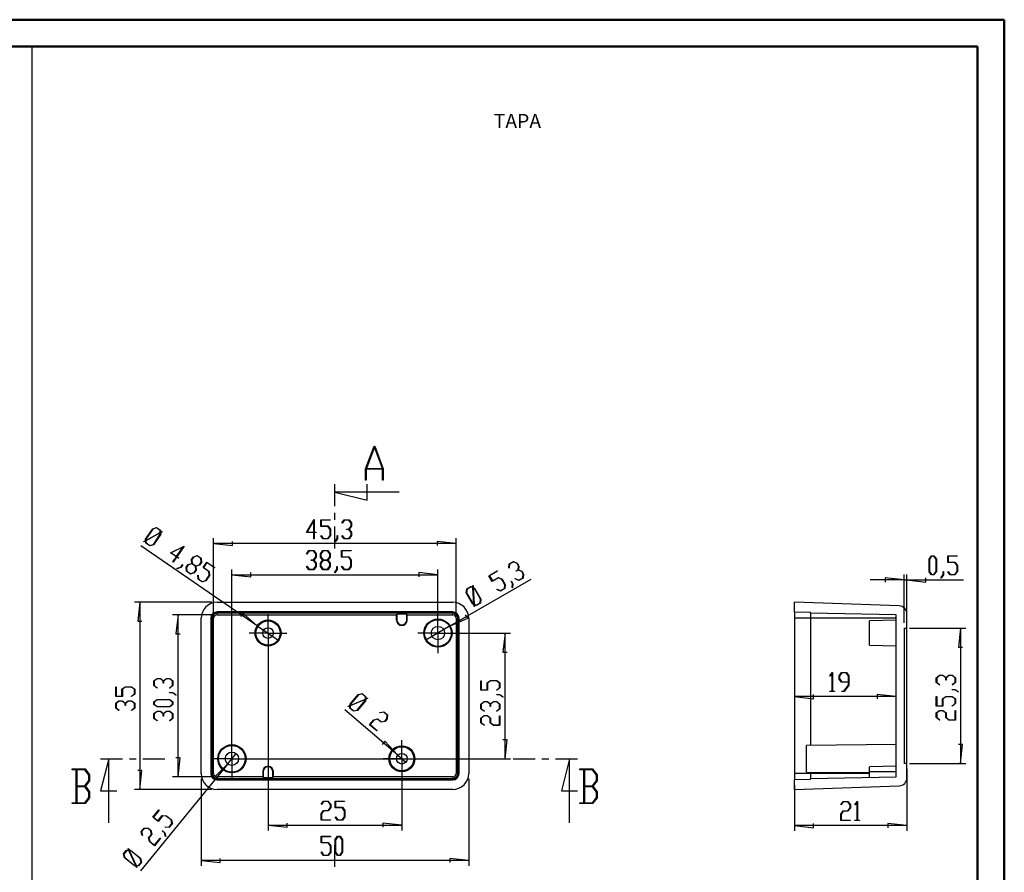
# Model space of a CAD drawing. Units: millimetres. Extents: x 0 to 841, y 0 to 594.
# Drawn here: x 473 to 841, y 275 to 594 of the extents above; entities that cross this region are included whole.
import ezdxf

# ---------------------------------------------------------------- set-up
doc = ezdxf.new("R2010")
doc.units = ezdxf.units.MM
doc.layers.add('LAYER_1', color=179, linetype='Continuous')
doc.layers.add('SLD-0', color=179, linetype='Continuous')
doc.styles.add('SLDTEXTSTYLE0', font='TXT', dxfattribs={"width": 0.75})

msp = doc.modelspace()

# ---------------------------------------------------------------- linework, layer by layer
at = {"color": 7, "linetype": 'Continuous', "lineweight": 50}
for p, q in [((0.08, 594.04), (841.14, 594.04)), ((841.14, 0.04), (841.14, 594.04)), ((25.08, 584.04), (831.14, 584.04)), ((831.14, 10.04), (831.14, 584.04))]:
    msp.add_line(p, q, dxfattribs=at)
at = {"layer": 'LAYER_1'}
for p, q in [((477.88, 10.13), (477.88, 584.31)), ((580.39, 402.25), (583.19, 407.22)), ((583.07, 406.75), (580.62, 402.4)), ((583.07, 402.4), (583.07, 406.75)), ((583.19, 407.22), (583.19, 402.4)), ((585.7, 404.58), (585.7, 407.07)), ((585.7, 407.07), (589.25, 407.07)), ((589.25, 406.91), (585.82, 406.91)), ((585.82, 406.91), (585.82, 404.73)), ((585.82, 404.73), (588.4, 404.73)), ((588.4, 404.73), (589.32, 403.52)), ((589.25, 407.07), (589.25, 406.91)), ((593.59, 405.88), (594.49, 407.07)), ((593.67, 405.77), (593.59, 405.88)), ((594.53, 406.91), (593.67, 405.77)), ((594.49, 407.07), (596.28, 407.07)), ((596.23, 406.91), (594.53, 406.91)), ((597.07, 405.79), (596.23, 406.91)), ((596.28, 407.07), (597.19, 405.85)), ((597.07, 404.69), (597.07, 405.79)), ((597.19, 405.85), (597.19, 404.63)), ((520.23, 399.79), (522.9, 403.68)), ((522.96, 403.57), (520.36, 399.77)), ((520.38, 399.3), (525.72, 402.26)), ((525.73, 402.12), (520.38, 399.16)), ((522.9, 403.68), (524.34, 404.17)), ((524.29, 404.02), (522.96, 403.57)), ((523.15, 397.86), (525.75, 401.66)), ((525.88, 401.64), (523.21, 397.74)), ((525.69, 403.05), (524.29, 404.02)), ((524.34, 404.17), (525.82, 403.16)), ((525.72, 402.26), (525.69, 403.05)), ((525.75, 401.66), (525.73, 402.12)), ((525.82, 403.16), (525.86, 402.34)), ((525.86, 402.34), (526.46, 402.67)), ((526.5, 402.55), (525.86, 402.2)), ((525.86, 402.2), (525.88, 401.64)), ((526.46, 402.67), (526.5, 402.55)), ((583.07, 402.25), (580.39, 402.25)), ((580.62, 402.4), (583.07, 402.4)), ((583.07, 399.99), (583.07, 402.25)), ((583.19, 402.4), (584, 402.4)), ((584, 402.25), (583.19, 402.25)), ((583.19, 402.25), (583.19, 399.99)), ((584, 402.4), (584, 402.25)), ((588.36, 404.58), (585.7, 404.58)), ((585.71, 401.1), (585.8, 401.21)), ((586.61, 399.92), (585.71, 401.1)), ((585.8, 401.21), (586.65, 400.07)), ((589.2, 403.46), (588.36, 404.58)), ((588.36, 400.07), (589.2, 401.19)), ((589.32, 401.13), (588.4, 399.92)), ((589.2, 401.19), (589.2, 403.46)), ((589.32, 403.52), (589.32, 401.13)), ((591.83, 400.02), (591.83, 401.16)), ((591.83, 401.16), (591.94, 401.16)), ((591.94, 401.16), (591.94, 399.97)), ((593.59, 401.1), (593.67, 401.21)), ((594.49, 399.92), (593.59, 401.1)), ((593.67, 401.21), (594.53, 400.07)), ((595.38, 403.41), (595.38, 403.57)), ((595.38, 403.57), (596.23, 403.57)), ((596.23, 403.41), (595.38, 403.41)), ((596.23, 403.57), (597.07, 404.69)), ((597.07, 402.3), (596.23, 403.41)), ((596.23, 400.07), (597.07, 401.19)), ((597.19, 401.13), (596.28, 399.92)), ((597.19, 404.63), (596.34, 403.49)), ((596.34, 403.49), (597.19, 402.35)), ((597.07, 401.19), (597.07, 402.3)), ((597.19, 402.35), (597.19, 401.13)), ((519.62, 398.88), (520.25, 399.23)), ((519.65, 398.76), (519.62, 398.88)), ((520.25, 399.09), (519.65, 398.76)), ((520.25, 399.23), (520.23, 399.79)), ((520.3, 398.28), (520.25, 399.09)), ((521.78, 397.26), (520.3, 398.28)), ((520.36, 399.77), (520.38, 399.3)), ((520.38, 399.16), (520.42, 398.38)), ((520.42, 398.38), (521.82, 397.41)), ((523.21, 397.74), (521.78, 397.26)), ((521.82, 397.41), (523.15, 397.86)), ((545.67, 372.21), (545.67, 400.2)), ((545.67, 398.2), (552.78, 397.43)), ((636.34, 398.2), (545.67, 398.2)), ((552.78, 397.43), (552.78, 398.96)), ((583.19, 399.99), (583.07, 399.99)), ((588.4, 399.92), (586.61, 399.92)), ((586.65, 400.07), (588.36, 400.07)), ((590.96, 398.89), (591.83, 400.02)), ((591.05, 398.77), (590.96, 398.89)), ((591.94, 399.97), (591.05, 398.77)), ((596.28, 399.92), (594.49, 399.92)), ((594.53, 400.07), (596.23, 400.07)), ((636.34, 398.2), (629.22, 398.96)), ((629.22, 398.96), (629.22, 397.43)), ((636.34, 372.21), (636.34, 400.2)), ((562, 367.45), (518.51, 397.28)), ((529.54, 394.7), (534.67, 397.22)), ((531.76, 393.18), (529.54, 394.7)), ((534.3, 396.9), (529.82, 394.69)), ((529.82, 394.69), (531.84, 393.31)), ((531.84, 393.31), (534.3, 396.9)), ((534.67, 397.22), (531.94, 393.24)), ((580.39, 394.36), (581.28, 395.54)), ((580.47, 394.24), (580.39, 394.36)), ((581.33, 395.39), (580.47, 394.24)), ((581.28, 395.54), (583.08, 395.54)), ((583.03, 395.39), (581.33, 395.39)), ((583.87, 394.27), (583.03, 395.39)), ((583.08, 395.54), (583.99, 394.33)), ((583.87, 393.17), (583.87, 394.27)), ((583.99, 394.33), (583.99, 393.1)), ((585.62, 394.33), (586.53, 395.54)), ((585.62, 393.1), (585.62, 394.33)), ((586.58, 395.39), (585.74, 394.27)), ((585.74, 394.27), (585.74, 393.16)), ((586.53, 395.54), (588.33, 395.54)), ((588.28, 395.39), (586.58, 395.39)), ((589.12, 394.27), (588.28, 395.39)), ((588.33, 395.54), (589.24, 394.33)), ((589.12, 393.16), (589.12, 394.27)), ((589.24, 394.33), (589.24, 393.1)), ((593.5, 393.06), (593.5, 395.54)), ((593.5, 395.54), (597.05, 395.54)), ((597.05, 395.39), (593.61, 395.39)), ((593.61, 395.39), (593.61, 393.21)), ((597.05, 395.54), (597.05, 395.39)), ((530.48, 391.32), (531.76, 393.18)), ((530.58, 391.25), (530.48, 391.32)), ((531.85, 393.12), (530.58, 391.25)), ((532.52, 392.66), (531.85, 393.12)), ((531.94, 393.24), (532.61, 392.78)), ((532.61, 392.78), (532.52, 392.66)), ((533.39, 389.37), (534.03, 390.3)), ((534.12, 390.24), (533.45, 389.26)), ((534.03, 390.3), (534.12, 390.24)), ((535.46, 389.29), (536.15, 390.3)), ((536.21, 390.18), (535.58, 389.27)), ((536.15, 390.3), (537.49, 390.76)), ((537.53, 390.63), (536.21, 390.18)), ((537.43, 392.17), (538.13, 393.18)), ((537.49, 390.76), (537.43, 392.17)), ((538.94, 389.67), (537.53, 390.63)), ((538.19, 393.07), (537.56, 392.16)), ((537.56, 392.16), (537.62, 390.76)), ((537.62, 390.76), (539.03, 389.8)), ((538.13, 393.18), (539.56, 393.67)), ((539.51, 393.52), (538.19, 393.07)), ((539.03, 389.8), (540.35, 390.24)), ((540.41, 390.13), (539.07, 389.68)), ((540.92, 392.55), (539.51, 393.52)), ((539.56, 393.67), (541.04, 392.66)), ((540.35, 390.24), (540.98, 391.16)), ((541.11, 391.14), (540.41, 390.13)), ((540.98, 391.16), (540.92, 392.55)), ((541.04, 392.66), (541.11, 391.14)), ((541.74, 389.17), (543.14, 391.22)), ((543.15, 391.03), (541.92, 389.23)), ((543.14, 391.22), (546.07, 389.21)), ((545.99, 389.08), (543.15, 391.03)), ((582.18, 391.89), (582.18, 392.05)), ((582.18, 392.05), (583.03, 392.05)), ((583.03, 391.89), (582.18, 391.89)), ((583.03, 392.05), (583.87, 393.17)), ((583.87, 390.77), (583.03, 391.89)), ((583.99, 393.1), (583.13, 391.97)), ((583.13, 391.97), (583.99, 390.83)), ((583.87, 389.66), (583.87, 390.77)), ((583.99, 390.83), (583.99, 389.61)), ((586.47, 391.97), (585.62, 393.1)), ((585.62, 390.83), (586.47, 391.97)), ((585.62, 389.61), (585.62, 390.83)), ((585.74, 393.16), (586.58, 392.04)), ((586.58, 391.89), (585.74, 390.77)), ((585.74, 390.77), (585.74, 389.66)), ((586.58, 392.04), (588.28, 392.04)), ((588.28, 391.89), (586.58, 391.89)), ((588.28, 392.04), (589.12, 393.16)), ((589.12, 390.77), (588.28, 391.89)), ((589.24, 393.1), (588.38, 391.97)), ((588.38, 391.97), (589.24, 390.83)), ((589.12, 389.66), (589.12, 390.77)), ((589.24, 390.83), (589.24, 389.61)), ((596.15, 393.06), (593.5, 393.06)), ((593.61, 393.21), (596.2, 393.21)), ((596.99, 391.94), (596.15, 393.06)), ((596.2, 393.21), (597.11, 392)), ((596.99, 389.66), (596.99, 391.94)), ((597.11, 392), (597.11, 389.61)), ((655.98, 389.06), (656.17, 390.53)), ((656.28, 390.42), (656.11, 389)), ((656.17, 390.53), (657.72, 391.43)), ((657.76, 391.27), (656.28, 390.42)), ((657.72, 391.43), (659.12, 390.83)), ((659.04, 390.72), (657.76, 391.27)), ((659.6, 389.77), (659.04, 390.72)), ((659.12, 390.83), (659.73, 389.77)), ((813, 392.35), (813.91, 393.56)), ((813, 387.63), (813, 392.35)), ((813.95, 393.41), (813.12, 392.29)), ((813.12, 392.29), (813.12, 387.68)), ((813.91, 393.56), (814.83, 393.56)), ((814.79, 393.41), (813.95, 393.41)), ((815.62, 392.29), (814.79, 393.41)), ((814.83, 393.56), (815.74, 392.35)), ((815.62, 387.68), (815.62, 392.29)), ((815.74, 392.35), (815.74, 387.63)), ((820, 391.08), (820, 393.56)), ((820, 393.56), (823.56, 393.56)), ((822.66, 391.08), (820, 391.08)), ((823.56, 393.41), (820.12, 393.41)), ((820.12, 393.41), (820.12, 391.23)), ((820.12, 391.23), (822.71, 391.23)), ((823.5, 389.96), (822.66, 391.08)), ((822.71, 391.23), (823.62, 390.02)), ((823.56, 393.56), (823.56, 393.41)), ((823.62, 390.02), (823.62, 387.63)), ((532.04, 388.92), (533.39, 389.37)), ((533.45, 389.26), (532.04, 388.77)), ((532.04, 388.77), (532.04, 388.92)), ((535.52, 387.78), (535.46, 389.29)), ((537, 386.76), (535.52, 387.78)), ((535.58, 389.27), (535.64, 387.88)), ((535.64, 387.88), (537.05, 386.91)), ((538.44, 387.25), (537, 386.76)), ((537.05, 386.91), (538.37, 387.36)), ((538.37, 387.36), (539, 388.27)), ((539.13, 388.26), (538.44, 387.25)), ((539, 388.27), (538.94, 389.67)), ((539.07, 389.68), (539.13, 388.26)), ((539.78, 386.29), (539.92, 386.33)), ((539.92, 386.33), (539.97, 384.91)), ((543.93, 387.66), (541.74, 389.17)), ((541.92, 389.23), (544.05, 387.77)), ((543.99, 386.27), (543.93, 387.66)), ((544.05, 387.77), (544.12, 386.25)), ((546.07, 389.21), (545.99, 389.08)), ((552.5, 319.71), (552.5, 388.52)), ((552.5, 386.52), (559.61, 385.76)), ((552.5, 386.52), (629.5, 386.52)), ((559.61, 385.76), (559.61, 387.28)), ((580.39, 389.58), (580.47, 389.69)), ((581.28, 388.4), (580.39, 389.58)), ((580.47, 389.69), (581.33, 388.55)), ((583.08, 388.4), (581.28, 388.4)), ((581.33, 388.55), (583.03, 388.55)), ((583.03, 388.55), (583.87, 389.66)), ((583.99, 389.61), (583.08, 388.4)), ((586.53, 388.4), (585.62, 389.61)), ((585.74, 389.66), (586.58, 388.55)), ((588.33, 388.4), (586.53, 388.4)), ((586.58, 388.55), (588.28, 388.55)), ((588.28, 388.55), (589.12, 389.66)), ((589.24, 389.61), (588.33, 388.4)), ((590.89, 387.37), (591.75, 388.5)), ((590.97, 387.25), (590.89, 387.37)), ((591.86, 388.44), (590.97, 387.25)), ((591.75, 388.5), (591.75, 389.64)), ((591.75, 389.64), (591.86, 389.64)), ((591.86, 389.64), (591.86, 388.44)), ((593.51, 389.58), (593.6, 389.69)), ((594.41, 388.4), (593.51, 389.58)), ((593.6, 389.69), (594.45, 388.55)), ((596.2, 388.4), (594.41, 388.4)), ((594.45, 388.55), (596.15, 388.55)), ((596.15, 388.55), (596.99, 389.66)), ((597.11, 389.61), (596.2, 388.4)), ((629.5, 386.52), (622.39, 387.28)), ((622.39, 387.28), (622.39, 385.76)), ((629.5, 366.71), (629.5, 388.52)), ((648.56, 386.14), (651.64, 387.92)), ((651.71, 387.78), (648.74, 386.07)), ((651.64, 387.92), (651.71, 387.78)), ((656.11, 389), (655.98, 389.06)), ((658.69, 387.95), (659.43, 388.38)), ((658.77, 387.81), (658.69, 387.95)), ((659.51, 388.24), (658.77, 387.81)), ((659.43, 388.38), (659.6, 389.77)), ((660.79, 387.69), (659.51, 388.24)), ((659.73, 389.77), (659.56, 388.36)), ((659.56, 388.36), (660.86, 387.8)), ((661.35, 386.73), (660.79, 387.69)), ((660.86, 387.8), (661.48, 386.74)), ((661.18, 385.35), (661.35, 386.73)), ((661.48, 386.74), (661.29, 385.24)), ((803.76, 368.5), (803.76, 386.54)), ((804.76, 368.51), (804.76, 386.54)), ((813.91, 386.42), (813, 387.63)), ((813.12, 387.68), (813.95, 386.57)), ((814.83, 386.42), (813.91, 386.42)), ((813.95, 386.57), (814.79, 386.57)), ((814.79, 386.57), (815.62, 387.68)), ((815.74, 387.63), (814.83, 386.42)), ((817.39, 385.39), (818.25, 386.52)), ((818.37, 386.47), (817.48, 385.27)), ((818.25, 386.52), (818.25, 387.66)), ((818.25, 387.66), (818.37, 387.66)), ((818.37, 387.66), (818.37, 386.47)), ((820.02, 387.6), (820.1, 387.71)), ((820.91, 386.42), (820.02, 387.6)), ((820.1, 387.71), (820.96, 386.57)), ((822.71, 386.42), (820.91, 386.42)), ((820.96, 386.57), (822.66, 386.57)), ((822.66, 386.57), (823.5, 387.69)), ((823.62, 387.63), (822.71, 386.42)), ((823.5, 387.69), (823.5, 389.96)), ((539.85, 384.81), (539.78, 386.29)), ((541.33, 383.79), (539.85, 384.81)), ((539.97, 384.91), (541.38, 383.94)), ((542.77, 384.28), (541.33, 383.79)), ((541.38, 383.94), (542.7, 384.39)), ((542.7, 384.39), (543.99, 386.27)), ((544.12, 386.25), (542.77, 384.28)), ((634.07, 367.35), (664.27, 384.79)), ((649.8, 383.98), (648.56, 386.14)), ((648.74, 386.07), (649.83, 384.18)), ((652.1, 385.31), (649.8, 383.98)), ((649.83, 384.18), (652.07, 385.47)), ((652.07, 385.47), (653.46, 384.87)), ((653.39, 384.77), (652.1, 385.31)), ((654.53, 382.79), (653.39, 384.77)), ((653.46, 384.87), (654.66, 382.8)), ((654.36, 381.41), (654.53, 382.79)), ((654.66, 382.8), (654.47, 381.3)), ((656.82, 384.08), (656.92, 384.14)), ((657.38, 383.1), (656.82, 384.08)), ((656.92, 384.14), (657.51, 383.11)), ((657.21, 381.69), (657.38, 383.1)), ((657.51, 383.11), (657.34, 381.63)), ((658.37, 384.92), (658.39, 385.06)), ((659.74, 384.34), (658.37, 384.92)), ((658.39, 385.06), (659.7, 384.49)), ((659.7, 384.49), (661.18, 385.35)), ((661.29, 385.24), (659.74, 384.34)), ((803.76, 384.54), (791.06, 384.54)), ((803.76, 384.54), (796.65, 385.3)), ((796.65, 385.3), (796.65, 383.78)), ((803.76, 384.54), (804.76, 384.54)), ((804.76, 384.54), (811.87, 383.78)), ((804.76, 384.54), (825.93, 384.54)), ((811.87, 383.78), (811.87, 385.3)), ((817.48, 385.27), (817.39, 385.39)), ((640.08, 379.71), (640.26, 381.22)), ((642.44, 375.63), (640.08, 379.71)), ((640.37, 381.11), (640.21, 379.72)), ((640.21, 379.72), (642.51, 375.73)), ((640.26, 381.22), (641.81, 382.12)), ((641.85, 381.96), (640.37, 381.11)), ((641.81, 382.12), (642.56, 381.8)), ((642.58, 381.65), (641.85, 381.96)), ((642.56, 381.8), (642.52, 382.49)), ((642.52, 382.49), (642.65, 382.47)), ((642.94, 375.55), (642.58, 381.65)), ((642.65, 382.47), (642.69, 381.74)), ((642.69, 381.74), (643.21, 381.52)), ((643.14, 381.41), (642.7, 381.59)), ((642.7, 381.59), (643.07, 375.49)), ((645.44, 377.42), (643.14, 381.41)), ((643.21, 381.52), (645.57, 377.43)), ((651.55, 380.98), (651.57, 381.12)), ((652.92, 380.4), (651.55, 380.98)), ((651.57, 381.12), (652.88, 380.56)), ((652.88, 380.56), (654.36, 381.41)), ((654.47, 381.3), (652.92, 380.4)), ((657.34, 381.63), (657.21, 381.69)), ((545, 376.21), (516.1, 376.21)), ((518.1, 376.21), (517.34, 369.1)), ((518.1, 376.21), (518.1, 306.21)), ((642.95, 375.41), (642.44, 375.63)), ((642.51, 375.73), (642.94, 375.55)), ((642.99, 374.68), (642.95, 375.41)), ((643.07, 375.49), (643.79, 375.18)), ((643.83, 375.03), (643.08, 375.34)), ((643.08, 375.34), (643.12, 374.66)), ((643.79, 375.18), (645.27, 376.04)), ((645.38, 375.93), (643.83, 375.03)), ((645.27, 376.04), (645.44, 377.42)), ((645.57, 377.43), (645.38, 375.93)), ((556.57, 372.1), (555.71, 370.85)), ((562, 367.45), (556.57, 372.1)), ((566, 369.71), (566, 371.71)), ((629.5, 369.71), (629.5, 372.21)), ((643.12, 374.66), (642.99, 374.68)), ((517.34, 369.1), (518.86, 369.1)), ((545, 371.55), (530.36, 371.55)), ((532.36, 371.55), (531.6, 364.43)), ((532.36, 310.88), (532.36, 371.55)), ((566, 364.71), (566, 369.71)), ((629.5, 364.71), (629.5, 369.71)), ((634.07, 367.35), (640.61, 370.24)), ((640.61, 370.24), (639.84, 371.56)), ((531.6, 364.43), (533.12, 364.43)), ((561, 364.71), (559, 364.71)), ((566, 364.71), (561, 364.71)), ((562, 367.45), (570, 361.97)), ((566, 364.71), (566, 359.71)), ((566, 364.71), (571, 364.71)), ((571, 364.71), (573, 364.71)), ((624.5, 364.71), (622, 364.71)), ((629.5, 364.71), (624.5, 364.71)), ((634.07, 367.35), (624.94, 362.08)), ((629.5, 364.71), (629.5, 359.71)), ((629.5, 364.71), (634.5, 364.71)), ((631.5, 364.71), (656.56, 364.71)), ((634.5, 364.71), (637, 364.71)), ((654.56, 364.71), (653.8, 357.6)), ((654.56, 317.71), (654.56, 364.71)), ((805.76, 366.5), (826.76, 366.5)), ((824.76, 366.5), (824, 359.39)), ((824.76, 366.5), (824.76, 315.92)), ((566, 362.71), (566, 290.85)), ((566, 359.71), (566, 357.71)), ((629.5, 359.71), (629.5, 357.21)), ((653.8, 357.6), (655.32, 357.6)), ((824, 359.39), (825.52, 359.39)), ((775.95, 348.76), (776.84, 349.94)), ((776.81, 349.68), (776.03, 348.64)), ((776.81, 342.95), (776.81, 349.68)), ((776.84, 349.94), (776.92, 349.94)), ((776.92, 349.94), (776.92, 342.95)), ((779.44, 348.73), (780.35, 349.94)), ((780.39, 349.79), (779.55, 348.67)), ((780.35, 349.94), (782.14, 349.94)), ((782.09, 349.79), (780.39, 349.79)), ((782.93, 348.67), (782.09, 349.79)), ((782.14, 349.94), (783.05, 348.73)), ((523.33, 346.83), (524.55, 347.74)), ((523.33, 345.04), (523.33, 346.83)), ((524.61, 347.62), (523.49, 346.79)), ((523.49, 346.79), (523.49, 345.08)), ((524.55, 347.74), (525.77, 347.74)), ((525.71, 347.62), (524.61, 347.62)), ((526.83, 346.79), (525.71, 347.62)), ((525.77, 347.74), (526.91, 346.89)), ((526.83, 345.93), (526.83, 346.79)), ((526.99, 345.93), (526.83, 345.93)), ((526.91, 346.89), (528.05, 347.74)), ((528.1, 347.62), (526.99, 346.79)), ((526.99, 346.79), (526.99, 345.93)), ((528.05, 347.74), (529.27, 347.74)), ((529.21, 347.62), (528.1, 347.62)), ((530.33, 346.79), (529.21, 347.62)), ((529.27, 347.74), (530.48, 346.83)), ((530.33, 345.08), (530.33, 346.79)), ((530.48, 346.83), (530.48, 345.04)), ((645.53, 343.33), (645.53, 346.88)), ((645.53, 346.88), (645.69, 346.88)), ((645.69, 346.88), (645.69, 343.45)), ((647.87, 346.03), (649.08, 346.94)), ((647.87, 343.45), (647.87, 346.03)), ((649.14, 346.83), (648.02, 345.99)), ((648.02, 345.99), (648.02, 343.33)), ((649.08, 346.94), (651.47, 346.94)), ((651.41, 346.83), (649.14, 346.83)), ((652.53, 345.99), (651.41, 346.83)), ((651.47, 346.94), (652.68, 346.03)), ((652.53, 344.28), (652.53, 345.99)), ((652.68, 346.03), (652.68, 344.24)), ((776.03, 348.64), (775.95, 348.76)), ((779.44, 347.5), (779.44, 348.73)), ((780.35, 346.29), (779.44, 347.5)), ((779.55, 348.67), (779.55, 347.56)), ((779.55, 347.56), (780.39, 346.44)), ((782.93, 346.29), (780.35, 346.29)), ((780.39, 346.44), (782.93, 346.44)), ((782.93, 346.44), (782.93, 348.67)), ((782.93, 345.23), (782.93, 346.29)), ((783.05, 348.73), (783.05, 345.17)), ((815.73, 347.99), (816.95, 348.9)), ((815.73, 346.2), (815.73, 347.99)), ((816.92, 345.3), (815.73, 346.2)), ((817.01, 348.78), (815.89, 347.94)), ((815.89, 347.94), (815.89, 346.24)), ((815.89, 346.24), (817.04, 345.38)), ((816.95, 348.9), (818.17, 348.9)), ((818.11, 348.78), (817.01, 348.78)), ((819.23, 347.94), (818.11, 348.78)), ((818.17, 348.9), (819.31, 348.05)), ((819.23, 347.09), (819.23, 347.94)), ((819.39, 347.09), (819.23, 347.09)), ((819.31, 348.05), (820.45, 348.9)), ((820.5, 348.78), (819.39, 347.94)), ((819.39, 347.94), (819.39, 347.09)), ((820.45, 348.9), (821.67, 348.9)), ((821.61, 348.78), (820.5, 348.78)), ((821.59, 345.38), (822.73, 346.24)), ((822.73, 347.94), (821.61, 348.78)), ((821.67, 348.9), (822.88, 347.99)), ((822.88, 346.2), (821.7, 345.3)), ((822.73, 346.24), (822.73, 347.94)), ((822.88, 347.99), (822.88, 346.2)), ((509.08, 341), (509.08, 344.56)), ((509.08, 344.56), (509.23, 344.56)), ((509.23, 344.56), (509.23, 341.12)), ((511.41, 343.71), (512.62, 344.62)), ((511.41, 341.12), (511.41, 343.71)), ((512.68, 344.5), (511.56, 343.66)), ((511.56, 343.66), (511.56, 341)), ((512.62, 344.62), (515.01, 344.62)), ((514.96, 344.5), (512.68, 344.5)), ((516.07, 343.66), (514.96, 344.5)), ((515.01, 344.62), (516.22, 343.71)), ((516.07, 341.96), (516.07, 343.66)), ((516.22, 343.71), (516.22, 341.91)), ((524.52, 344.14), (523.33, 345.04)), ((523.49, 345.08), (524.63, 344.23)), ((524.63, 344.23), (524.52, 344.14)), ((529.19, 344.23), (530.33, 345.08)), ((529.3, 344.14), (529.19, 344.23)), ((529.24, 342.38), (529.24, 342.49)), ((529.24, 342.49), (530.43, 342.49)), ((530.38, 342.38), (529.24, 342.38)), ((530.48, 345.04), (529.3, 344.14)), ((531.51, 341.52), (530.38, 342.38)), ((530.43, 342.49), (531.63, 341.6)), ((648.02, 343.33), (645.53, 343.33)), ((645.69, 343.45), (647.87, 343.45)), ((651.39, 343.43), (652.53, 344.28)), ((651.5, 343.34), (651.39, 343.43)), ((652.68, 344.24), (651.5, 343.34)), ((775.99, 342.8), (775.99, 342.95)), ((775.99, 342.95), (776.81, 342.95)), ((777.74, 342.8), (775.99, 342.8)), ((776.92, 342.95), (777.74, 342.95)), ((777.74, 342.95), (777.74, 342.8)), ((780.37, 342.8), (780.37, 342.95)), ((780.37, 342.95), (781.22, 342.95)), ((781.26, 342.8), (780.37, 342.8)), ((781.22, 342.95), (782.93, 345.23)), ((783.05, 345.17), (781.26, 342.8)), ((817.04, 345.38), (816.92, 345.3)), ((821.7, 345.3), (821.59, 345.38)), ((821.64, 343.53), (821.64, 343.65)), ((821.64, 343.65), (822.83, 343.65)), ((822.78, 343.53), (821.64, 343.53)), ((823.91, 342.67), (822.78, 343.53)), ((822.83, 343.65), (824.03, 342.76)), ((824.03, 342.76), (823.91, 342.67)), ((511.56, 341), (509.08, 341)), ((509.08, 338.46), (510.29, 339.37)), ((509.23, 341.12), (511.41, 341.12)), ((510.35, 339.25), (509.23, 338.41)), ((510.29, 339.37), (511.52, 339.37)), ((511.46, 339.25), (510.35, 339.25)), ((512.58, 338.41), (511.46, 339.25)), ((511.52, 339.37), (512.65, 338.51)), ((512.65, 338.51), (513.79, 339.37)), ((513.85, 339.25), (512.73, 338.41)), ((513.79, 339.37), (515.01, 339.37)), ((514.96, 339.25), (513.85, 339.25)), ((514.93, 341.1), (516.07, 341.96)), ((515.04, 341.02), (514.93, 341.1)), ((516.07, 338.41), (514.96, 339.25)), ((515.01, 339.37), (516.22, 338.46)), ((516.22, 341.91), (515.04, 341.02)), ((523.33, 338.95), (524.55, 339.86)), ((523.33, 338.03), (523.33, 338.95)), ((524.61, 339.75), (523.49, 338.91)), ((523.49, 338.91), (523.49, 338.08)), ((524.55, 339.86), (529.27, 339.86)), ((529.22, 339.75), (524.61, 339.75)), ((530.33, 338.91), (529.22, 339.75)), ((529.27, 339.86), (530.48, 338.95)), ((530.33, 338.08), (530.33, 338.91)), ((530.48, 338.95), (530.48, 338.03)), ((531.63, 341.6), (531.51, 341.52)), ((596.65, 338.16), (599.72, 341.74)), ((602.36, 339.88), (596.73, 337.52)), ((596.74, 337.66), (602.38, 340.02)), ((599.77, 341.62), (596.77, 338.12)), ((599.34, 335.92), (602.34, 339.42)), ((602.47, 339.38), (599.39, 335.8)), ((599.72, 341.74), (601.21, 342.07)), ((601.14, 341.92), (599.77, 341.62)), ((602.43, 340.81), (601.14, 341.92)), ((601.21, 342.07), (602.57, 340.9)), ((602.34, 339.42), (602.36, 339.88)), ((602.38, 340.02), (602.43, 340.81)), ((602.5, 339.95), (602.47, 339.38)), ((603.18, 340.22), (602.5, 339.95)), ((602.57, 340.9), (602.52, 340.08)), ((602.52, 340.08), (603.15, 340.35)), ((603.15, 340.35), (603.18, 340.22)), ((645.53, 338.16), (646.75, 339.07)), ((646.81, 338.95), (645.69, 338.11)), ((646.75, 339.07), (647.97, 339.07)), ((647.91, 338.95), (646.81, 338.95)), ((649.03, 338.11), (647.91, 338.95)), ((647.97, 339.07), (649.11, 338.21)), ((649.11, 338.21), (650.25, 339.07)), ((650.3, 338.95), (649.19, 338.11)), ((650.25, 339.07), (651.47, 339.07)), ((651.41, 338.95), (650.3, 338.95)), ((652.53, 338.11), (651.41, 338.95)), ((651.44, 341.58), (651.44, 341.69)), ((651.44, 341.69), (652.63, 341.69)), ((652.58, 341.58), (651.44, 341.58)), ((651.47, 339.07), (652.68, 338.16)), ((653.71, 340.72), (652.58, 341.58)), ((652.63, 341.69), (653.83, 340.8)), ((653.83, 340.8), (653.71, 340.72)), ((762.76, 340.92), (769.87, 340.16)), ((800.76, 340.92), (762.76, 340.92)), ((769.87, 340.16), (769.87, 341.68)), ((800.76, 340.92), (793.65, 341.68)), ((793.65, 341.68), (793.65, 340.16)), ((815.73, 337.41), (815.73, 340.96)), ((815.73, 340.96), (815.89, 340.96)), ((815.89, 340.96), (815.89, 337.53)), ((818.07, 340.11), (819.28, 341.02)), ((818.07, 337.53), (818.07, 340.11)), ((819.34, 340.91), (818.22, 340.07)), ((818.22, 340.07), (818.22, 337.41)), ((819.28, 341.02), (821.67, 341.02)), ((821.61, 340.91), (819.34, 340.91)), ((822.73, 340.07), (821.61, 340.91)), ((821.67, 341.02), (822.88, 340.11)), ((822.73, 338.36), (822.73, 340.07)), ((822.88, 340.11), (822.88, 338.32)), ((509.08, 336.66), (509.08, 338.46)), ((510.26, 335.77), (509.08, 336.66)), ((509.23, 338.41), (509.23, 336.71)), ((509.23, 336.71), (510.38, 335.85)), ((510.38, 335.85), (510.26, 335.77)), ((512.58, 337.56), (512.58, 338.41)), ((512.73, 337.56), (512.58, 337.56)), ((512.73, 338.41), (512.73, 337.56)), ((514.93, 335.85), (516.07, 336.71)), ((515.04, 335.77), (514.93, 335.85)), ((516.22, 336.66), (515.04, 335.77)), ((516.07, 336.71), (516.07, 338.41)), ((516.22, 338.46), (516.22, 336.66)), ((524.55, 337.12), (523.33, 338.03)), ((523.33, 334.58), (524.55, 335.49)), ((523.49, 338.08), (524.61, 337.24)), ((524.61, 335.37), (523.49, 334.53)), ((529.27, 337.12), (524.55, 337.12)), ((524.55, 335.49), (525.77, 335.49)), ((524.61, 337.24), (529.22, 337.24)), ((525.71, 335.37), (524.61, 335.37)), ((526.83, 334.53), (525.71, 335.37)), ((525.77, 335.49), (526.91, 334.63)), ((526.91, 334.63), (528.05, 335.49)), ((528.1, 335.37), (526.99, 334.53)), ((528.05, 335.49), (529.27, 335.49)), ((529.21, 335.37), (528.1, 335.37)), ((530.33, 334.53), (529.21, 335.37)), ((529.22, 337.24), (530.33, 338.08)), ((530.48, 338.03), (529.27, 337.12)), ((529.27, 335.49), (530.48, 334.58)), ((614.48, 319.01), (594.76, 335.96)), ((595.94, 337.32), (596.61, 337.6)), ((595.96, 337.2), (595.94, 337.32)), ((596.59, 337.46), (595.96, 337.2)), ((596.55, 336.65), (596.59, 337.46)), ((597.91, 335.48), (596.55, 336.65)), ((596.61, 337.6), (596.65, 338.16)), ((596.73, 337.52), (596.68, 336.73)), ((596.68, 336.73), (597.97, 335.62)), ((596.77, 338.12), (596.74, 337.66)), ((599.39, 335.8), (597.91, 335.48)), ((597.97, 335.62), (599.34, 335.92)), ((609.22, 335.13), (607.82, 334.81)), ((607.82, 334.81), (607.83, 334.95)), ((607.83, 334.95), (609.28, 335.27)), ((610.51, 334.02), (609.22, 335.13)), ((609.28, 335.27), (610.64, 334.1)), ((645.53, 336.36), (645.53, 338.16)), ((646.72, 335.47), (645.53, 336.36)), ((645.69, 338.11), (645.69, 336.41)), ((645.69, 336.41), (646.84, 335.55)), ((646.84, 335.55), (646.72, 335.47)), ((649.03, 337.26), (649.03, 338.11)), ((649.19, 337.26), (649.03, 337.26)), ((649.19, 338.11), (649.19, 337.26)), ((651.39, 335.55), (652.53, 336.41)), ((651.5, 335.47), (651.39, 335.55)), ((652.68, 336.36), (651.5, 335.47)), ((652.53, 336.41), (652.53, 338.11)), ((652.68, 338.16), (652.68, 336.36)), ((818.22, 337.41), (815.73, 337.41)), ((815.73, 334.86), (816.95, 335.77)), ((815.73, 333.07), (815.73, 334.86)), ((815.89, 337.53), (818.07, 337.53)), ((817.01, 335.66), (815.89, 334.82)), ((816.95, 335.77), (818.17, 335.77)), ((818.11, 335.66), (817.01, 335.66)), ((819.23, 334.82), (818.11, 335.66)), ((818.17, 335.77), (819.39, 334.86)), ((819.39, 334.86), (819.39, 333.11)), ((821.59, 337.51), (822.73, 338.36)), ((821.7, 337.42), (821.59, 337.51)), ((822.88, 338.32), (821.7, 337.42)), ((822.73, 332.28), (822.73, 335.71)), ((822.73, 335.71), (822.88, 335.71)), ((822.88, 335.71), (822.88, 332.16)), ((523.33, 332.78), (523.33, 334.58)), ((524.52, 331.89), (523.33, 332.78)), ((523.49, 334.53), (523.49, 332.83)), ((523.49, 332.83), (524.63, 331.97)), ((524.63, 331.97), (524.52, 331.89)), ((526.83, 333.68), (526.83, 334.53)), ((526.99, 333.68), (526.83, 333.68)), ((526.99, 334.53), (526.99, 333.68)), ((529.19, 331.97), (530.33, 332.83)), ((529.3, 331.89), (529.19, 331.97)), ((530.48, 332.78), (529.3, 331.89)), ((530.33, 332.83), (530.33, 334.53)), ((530.48, 334.58), (530.48, 332.78)), ((603.93, 330.44), (605.52, 332.29)), ((605.57, 332.17), (604.12, 330.48)), ((605.52, 332.29), (607, 332.62)), ((606.93, 332.47), (605.57, 332.17)), ((608.26, 331.33), (606.93, 332.47)), ((607, 332.62), (608.33, 331.48)), ((609.74, 331.66), (608.26, 331.33)), ((608.33, 331.48), (609.7, 331.78)), ((609.7, 331.78), (610.42, 332.62)), ((610.54, 332.58), (609.74, 331.66)), ((610.42, 332.62), (610.51, 334.02)), ((610.64, 334.1), (610.54, 332.58)), ((645.53, 332.91), (646.75, 333.82)), ((645.53, 331.11), (645.53, 332.91)), ((646.81, 333.7), (645.69, 332.86)), ((645.69, 332.86), (645.69, 331.16)), ((645.69, 331.16), (646.84, 330.3)), ((646.75, 333.82), (647.97, 333.82)), ((647.91, 333.7), (646.81, 333.7)), ((649.03, 332.86), (647.91, 333.7)), ((647.97, 333.82), (649.19, 332.91)), ((649.03, 331.11), (649.03, 332.86)), ((649.19, 332.91), (649.19, 331.16)), ((649.19, 331.16), (650.3, 330.32)), ((652.53, 330.32), (652.53, 333.76)), ((652.53, 333.76), (652.68, 333.76)), ((652.68, 333.76), (652.68, 330.2)), ((816.92, 332.17), (815.73, 333.07)), ((815.89, 334.82), (815.89, 333.11)), ((815.89, 333.11), (817.04, 332.26)), ((817.04, 332.26), (816.92, 332.17)), ((819.23, 333.07), (819.23, 334.82)), ((820.45, 332.16), (819.23, 333.07)), ((819.39, 333.11), (820.5, 332.28)), ((822.88, 332.16), (820.45, 332.16)), ((820.5, 332.28), (822.73, 332.28)), ((606.63, 328.13), (603.93, 330.44)), ((604.12, 330.48), (606.73, 328.24)), ((606.73, 328.24), (606.63, 328.13)), ((646.72, 330.22), (645.53, 331.11)), ((646.84, 330.3), (646.72, 330.22)), ((650.25, 330.2), (649.03, 331.11)), ((652.68, 330.2), (650.25, 330.2)), ((650.3, 330.32), (652.53, 330.32)), ((552.5, 322.71), (552.5, 325.21)), ((609.59, 324.23), (608.59, 323.07)), ((614.48, 319.01), (609.59, 324.23)), ((616, 322.71), (616, 324.71)), ((655.32, 324.82), (653.8, 324.82)), ((654.56, 317.71), (655.32, 324.82)), ((552.5, 317.71), (552.5, 322.71)), ((616, 317.71), (616, 322.71)), ((825.52, 323.03), (824, 323.03)), ((824.76, 315.92), (825.52, 323.03)), ((533.12, 317.99), (531.6, 317.99)), ((532.36, 310.88), (533.12, 317.99)), ((547.5, 317.71), (545, 317.71)), ((552.5, 317.71), (547.5, 317.71)), ((550.92, 315.77), (554.08, 319.65)), ((552.5, 317.71), (552.5, 312.71)), ((552.5, 317.71), (557.5, 317.71)), ((554.5, 317.71), (656.56, 317.71)), ((557.5, 317.71), (560, 317.71)), ((611, 317.71), (609, 317.71)), ((616, 317.71), (611, 317.71)), ((614.48, 319.01), (617.52, 316.41)), ((616, 317.71), (616, 312.71)), ((616, 317.71), (621, 317.71)), ((621, 317.71), (623, 317.71)), ((518.86, 313.32), (517.34, 313.32)), ((518.1, 306.21), (518.86, 313.32)), ((550.92, 315.77), (518.4, 275.78)), ((550.92, 315.77), (545.85, 310.73)), ((616, 315.71), (616, 290.85)), ((804.76, 313.91), (804.76, 290.7)), ((805.76, 315.92), (826.76, 315.92)), ((545, 310.88), (530.36, 310.88)), ((541, 310.21), (541, 277.69)), ((545.85, 310.73), (547.03, 309.77)), ((552.5, 312.71), (552.5, 310.21)), ((616, 312.71), (616, 310.71)), ((641, 310.21), (641, 277.69)), ((545, 306.21), (516.1, 306.21)), ((762.76, 307.81), (762.76, 290.7)), ((585.84, 300.68), (586.74, 301.87)), ((586.78, 301.72), (585.93, 300.57)), ((586.74, 301.87), (588.53, 301.87)), ((588.49, 301.72), (586.78, 301.72)), ((589.33, 300.6), (588.49, 301.72)), ((588.53, 301.87), (589.44, 300.66)), ((591.08, 299.38), (591.08, 301.87)), ((591.08, 301.87), (594.63, 301.87)), ((594.63, 301.72), (591.2, 301.72)), ((591.2, 301.72), (591.2, 299.54)), ((594.63, 301.87), (594.63, 301.72)), ((780.03, 300.53), (780.92, 301.72)), ((780.92, 301.72), (782.72, 301.72)), ((782.72, 301.72), (783.63, 300.5)), ((785.28, 300.53), (786.17, 301.72)), ((786.17, 301.72), (786.25, 301.72)), ((786.25, 301.72), (786.25, 294.72)), ((522.99, 295.81), (525.23, 298.57)), ((525.35, 298.47), (523.18, 295.8)), ((525.23, 298.57), (525.35, 298.47)), ((585.83, 297.16), (586.74, 298.37)), ((585.93, 300.57), (585.84, 300.68)), ((586.78, 298.22), (585.95, 297.1)), ((586.74, 298.37), (588.49, 298.37)), ((588.53, 298.22), (586.78, 298.22)), ((588.49, 298.37), (589.33, 299.49)), ((589.44, 299.43), (588.53, 298.22)), ((589.33, 299.49), (589.33, 300.6)), ((589.44, 300.66), (589.44, 299.43)), ((593.74, 299.38), (591.08, 299.38)), ((591.2, 299.54), (593.78, 299.54)), ((594.58, 298.27), (593.74, 299.38)), ((593.78, 299.54), (594.69, 298.33)), ((594.58, 295.99), (594.58, 298.27)), ((594.69, 298.33), (594.69, 295.93)), ((780.01, 297.01), (780.92, 298.22)), ((780.11, 300.42), (780.03, 300.53)), ((780.97, 301.57), (780.11, 300.42)), ((780.97, 298.06), (780.13, 296.95)), ((780.92, 298.22), (782.67, 298.22)), ((782.67, 301.57), (780.97, 301.57)), ((782.72, 298.06), (780.97, 298.06)), ((783.51, 300.45), (782.67, 301.57)), ((782.67, 298.22), (783.51, 299.34)), ((783.63, 299.28), (782.72, 298.06)), ((783.51, 299.34), (783.51, 300.45)), ((783.63, 300.5), (783.63, 299.28)), ((785.36, 300.42), (785.28, 300.53)), ((786.14, 301.46), (785.36, 300.42)), ((786.14, 294.72), (786.14, 301.46)), ((524.91, 294.24), (522.99, 295.81)), ((523.18, 295.8), (524.87, 294.43)), ((524.87, 294.43), (526.5, 296.44)), ((526.59, 296.3), (524.91, 294.24)), ((526.5, 296.44), (528.02, 296.38)), ((527.99, 296.25), (526.59, 296.3)), ((529.75, 294.81), (527.99, 296.25)), ((528.02, 296.38), (529.87, 294.87)), ((530.09, 293.46), (529.75, 294.81)), ((529.87, 294.87), (530.24, 293.4)), ((585.83, 294.72), (585.83, 297.16)), ((589.38, 294.72), (585.83, 294.72)), ((585.95, 297.1), (585.95, 294.88)), ((585.95, 294.88), (589.38, 294.88)), ((589.38, 294.88), (589.38, 294.72)), ((591.09, 295.91), (591.18, 296.02)), ((591.99, 294.72), (591.09, 295.91)), ((591.18, 296.02), (592.03, 294.88)), ((593.78, 294.72), (591.99, 294.72)), ((592.03, 294.88), (593.74, 294.88)), ((593.74, 294.88), (594.58, 295.99)), ((594.69, 295.93), (593.78, 294.72)), ((780.01, 294.57), (780.01, 297.01)), ((783.57, 294.57), (780.01, 294.57)), ((780.13, 296.95), (780.13, 294.72)), ((780.13, 294.72), (783.57, 294.72)), ((783.57, 294.72), (783.57, 294.57)), ((785.32, 294.57), (785.32, 294.72)), ((785.32, 294.72), (786.14, 294.72)), ((787.07, 294.57), (785.32, 294.57)), ((786.25, 294.72), (787.07, 294.72)), ((787.07, 294.72), (787.07, 294.57)), ((518.59, 290.41), (519.72, 291.8)), ((519.81, 291.67), (518.74, 290.34)), ((519.72, 291.8), (521.24, 291.74)), ((521.21, 291.61), (519.81, 291.67)), ((522.07, 290.91), (521.21, 291.61)), ((521.24, 291.74), (522.19, 290.96)), ((522.41, 289.55), (522.07, 290.91)), ((522.19, 290.96), (522.56, 289.49)), ((526.46, 290.72), (526.54, 290.81)), ((527.34, 290.01), (526.46, 290.72)), ((526.54, 290.81), (527.46, 290.06)), ((527.62, 292.06), (527.59, 292.19)), ((527.59, 292.19), (529.01, 292.14)), ((529.1, 292.01), (527.62, 292.06)), ((529.01, 292.14), (530.09, 293.46)), ((530.24, 293.4), (529.1, 292.01)), ((566, 292.85), (573.11, 292.09)), ((566, 292.85), (616, 292.85)), ((573.11, 292.09), (573.11, 293.61)), ((616, 292.85), (608.89, 293.61)), ((608.89, 293.61), (608.89, 292.09)), ((762.76, 292.7), (769.87, 291.93)), ((804.76, 292.7), (762.76, 292.7)), ((769.87, 291.93), (769.87, 293.46)), ((804.76, 292.7), (797.65, 293.46)), ((797.65, 293.46), (797.65, 291.93)), ((518.95, 288.96), (518.59, 290.41)), ((518.74, 290.34), (519.09, 288.96)), ((519.09, 288.96), (518.95, 288.96)), ((521.31, 288.2), (522.41, 289.55)), ((521.67, 286.73), (521.31, 288.2)), ((522.56, 289.49), (521.45, 288.13)), ((521.45, 288.13), (521.79, 286.78)), ((523.52, 285.38), (525.69, 288.04)), ((525.8, 287.95), (523.56, 285.19)), ((525.69, 288.04), (525.8, 287.95)), ((527.68, 288.62), (527.34, 290.01)), ((527.46, 290.06), (527.83, 288.62)), ((527.83, 288.62), (527.68, 288.62)), ((585.83, 286.22), (585.83, 288.71)), ((585.83, 288.71), (589.38, 288.71)), ((589.38, 288.56), (585.95, 288.56)), ((585.95, 288.56), (585.95, 286.38)), ((589.38, 288.71), (589.38, 288.56)), ((591.08, 287.49), (591.99, 288.71)), ((591.08, 282.77), (591.08, 287.49)), ((592.03, 288.55), (591.2, 287.43)), ((591.2, 287.43), (591.2, 282.83)), ((591.99, 288.71), (592.91, 288.71)), ((592.86, 288.55), (592.03, 288.55)), ((593.7, 287.43), (592.86, 288.55)), ((592.91, 288.71), (593.82, 287.49)), ((593.7, 282.83), (593.7, 287.43)), ((593.82, 287.49), (593.82, 282.77)), ((512.01, 282.15), (513.15, 283.54)), ((513.24, 283.4), (512.16, 282.08)), ((513.15, 283.54), (513.96, 283.51)), ((514.03, 283.37), (513.24, 283.4)), ((513.68, 284.14), (513.8, 284.17)), ((513.96, 283.51), (513.68, 284.14)), ((513.8, 284.17), (514.1, 283.5)), ((516.54, 277.81), (514.03, 283.37)), ((514.1, 283.5), (514.66, 283.48)), ((514.64, 283.35), (514.17, 283.36)), ((514.17, 283.36), (516.68, 277.8)), ((518.21, 280.44), (514.64, 283.35)), ((514.66, 283.48), (518.33, 280.5)), ((523.56, 285.19), (521.67, 286.73)), ((521.79, 286.78), (523.52, 285.38)), ((588.49, 286.22), (585.83, 286.22)), ((585.95, 286.38), (588.53, 286.38)), ((589.33, 285.11), (588.49, 286.22)), ((588.53, 286.38), (589.44, 285.16)), ((589.33, 282.83), (589.33, 285.11)), ((589.44, 285.16), (589.44, 282.77)), ((512.38, 280.67), (512.01, 282.15)), ((512.16, 282.08), (512.5, 280.73)), ((516.05, 277.69), (512.38, 280.67)), ((512.5, 280.73), (516.08, 277.82)), ((518.54, 279.09), (518.21, 280.44)), ((518.33, 280.5), (518.69, 279.03)), ((541, 279.69), (548.11, 278.92)), ((641, 279.69), (541, 279.69)), ((548.11, 278.92), (548.11, 280.45)), ((585.84, 282.74), (585.93, 282.86)), ((586.74, 281.56), (585.84, 282.74)), ((585.93, 282.86), (586.78, 281.71)), ((588.53, 281.56), (586.74, 281.56)), ((586.78, 281.71), (588.49, 281.71)), ((588.49, 281.71), (589.33, 282.83)), ((589.44, 282.77), (588.53, 281.56)), ((591.99, 281.56), (591.08, 282.77)), ((591.2, 282.83), (592.03, 281.71)), ((592.91, 281.56), (591.99, 281.56)), ((592.03, 281.71), (592.86, 281.71)), ((592.86, 281.71), (593.7, 282.83)), ((593.82, 282.77), (592.91, 281.56)), ((641, 279.69), (633.89, 280.45)), ((633.89, 280.45), (633.89, 278.92)), ((516.6, 277.67), (516.05, 277.69)), ((516.08, 277.82), (516.54, 277.81)), ((516.9, 277.01), (516.6, 277.67)), ((516.68, 277.8), (517.47, 277.77)), ((517.56, 277.64), (516.74, 277.66)), ((516.74, 277.66), (517.02, 277.04)), ((517.02, 277.04), (516.9, 277.01)), ((517.47, 277.77), (518.54, 279.09)), ((518.69, 279.03), (517.56, 277.64))]:
    msp.add_line(p, q, dxfattribs=at)
at = {"layer": 'SLD-0'}
for p, q in [((602.48, 426.12), (605.63, 434.55)), ((605.75, 434.23), (602.75, 426.22)), ((605.63, 434.55), (605.88, 434.55)), ((608.76, 426.22), (605.75, 434.23)), ((605.88, 434.55), (609.03, 426.12)), ((602.48, 421.85), (602.48, 426.12)), ((608.82, 425.95), (602.69, 425.95)), ((602.69, 425.95), (602.69, 421.85)), ((602.75, 426.22), (608.76, 426.22)), ((608.82, 421.85), (608.82, 425.95)), ((609.03, 426.12), (609.03, 421.85)), ((591, 412.16), (591, 420.35)), ((602.69, 421.85), (602.48, 421.85)), ((603, 414.35), (603, 420.35)), ((609.03, 421.85), (608.82, 421.85)), ((615, 417.35), (591, 417.35)), ((591, 417.35), (603, 414.35)), ((591, 407.08), (591, 409.62)), ((591, 396.35), (591, 404.54)), ((547, 376.21), (635, 376.21)), ((762.76, 372.61), (762.76, 376.21)), ((801.86, 374.85), (762.76, 376.21)), ((635, 372.61), (547, 372.61)), ((547, 372.5), (547, 372.61)), ((635, 372.5), (547, 372.5)), ((635, 372.1), (547, 372.1)), ((547, 371.55), (547, 372.1)), ((614, 371.55), (614.18, 371.72)), ((617.83, 371.72), (614.18, 371.72)), ((614.18, 371.72), (614.18, 369.55)), ((617.83, 371.72), (618, 371.55)), ((617.83, 369.55), (617.83, 371.72)), ((635, 372.5), (635, 372.61)), ((635, 371.55), (635, 372.1)), ((762.76, 372.61), (768.76, 372.5)), ((762.76, 372.61), (762.76, 370.21)), ((768.76, 372.1), (768.76, 372.5)), ((800.76, 371.55), (768.76, 372.1)), ((768.76, 372.1), (768.76, 370.21)), ((804.76, 366.51), (804.76, 371.85)), ((541, 312.21), (541, 370.21)), ((544.6, 370.21), (544.6, 312.21)), ((544.71, 370.21), (544.6, 370.21)), ((544.71, 370.21), (544.71, 312.21)), ((545.11, 370.21), (545.11, 312.21)), ((545.67, 370.21), (545.11, 370.21)), ((545.67, 312.21), (545.67, 370.21)), ((547, 371.55), (614, 371.55)), ((614, 369.55), (614, 371.55)), ((614.18, 369.55), (614, 369.55)), ((617.83, 369.55), (618, 369.55)), ((618, 371.55), (635, 371.55)), ((618, 369.55), (618, 371.55)), ((636.34, 370.21), (636.89, 370.21)), ((636.34, 370.21), (636.34, 312.21)), ((636.89, 312.21), (636.89, 370.21)), ((637.29, 370.21), (637.4, 370.21)), ((637.29, 312.21), (637.29, 370.21)), ((637.4, 312.21), (637.4, 370.21)), ((641, 370.21), (641, 312.21)), ((768.76, 370.21), (762.76, 370.21)), ((762.76, 370.21), (762.76, 312.21)), ((800.76, 370.21), (768.76, 370.21)), ((768.76, 370.21), (768.76, 322.7)), ((800.76, 369.56), (790.76, 369.21)), ((790.76, 360.21), (790.76, 369.21)), ((800.76, 310.88), (800.76, 371.55)), ((803.76, 366.5), (804.76, 366.51)), ((803.76, 366.5), (803.76, 315.92)), ((804.76, 315.91), (804.76, 366.51)), ((790.76, 360.21), (800.76, 359.86)), ((800.76, 322.98), (767.16, 322.69)), ((767.16, 312.73), (767.16, 322.69)), ((503.45, 317.71), (511.64, 317.71)), ((506.45, 317.71), (503.45, 305.71)), ((506.45, 293.71), (506.45, 317.71)), ((514.18, 317.71), (516.72, 317.71)), ((519.26, 317.71), (527.46, 317.71)), ((657.62, 317.71), (665.81, 317.71)), ((668.35, 317.71), (670.89, 317.71)), ((673.43, 317.71), (681.62, 317.71)), ((678.62, 317.71), (675.62, 305.71)), ((678.62, 293.71), (678.62, 317.71)), ((492.83, 313.61), (492.83, 313.89)), ((492.83, 313.89), (497.64, 313.89)), ((494.32, 313.61), (492.83, 313.61)), ((494.32, 301.2), (494.32, 313.61)), ((497.55, 313.61), (494.52, 313.61)), ((494.52, 313.61), (494.52, 307.54)), ((499.08, 311.58), (497.55, 313.61)), ((497.64, 313.89), (499.29, 311.68)), ((564, 312.88), (564, 310.88)), ((564.18, 312.88), (564, 312.88)), ((564.18, 312.88), (564.18, 310.7)), ((567.83, 310.7), (567.83, 312.88)), ((567.83, 312.88), (568, 312.88)), ((568, 310.88), (568, 312.88)), ((682.51, 313.61), (682.51, 313.89)), ((682.51, 313.89), (687.31, 313.89)), ((683.99, 313.61), (682.51, 313.61)), ((683.99, 301.2), (683.99, 313.61)), ((687.23, 313.61), (684.2, 313.61)), ((684.2, 313.61), (684.2, 307.54)), ((688.75, 311.58), (687.23, 313.61)), ((687.31, 313.89), (688.96, 311.68)), ((800.76, 314.88), (790.76, 314.7)), ((790.76, 312.88), (790.76, 314.7)), ((790.76, 312.88), (800.76, 312.88)), ((790.76, 310.7), (790.76, 312.88)), ((804.76, 315.91), (803.76, 315.92)), ((804.76, 310.58), (804.76, 315.91)), ((497.55, 307.54), (499.08, 309.57)), ((499.29, 309.46), (497.74, 307.4)), ((499.08, 309.57), (499.08, 311.58)), ((499.29, 311.68), (499.29, 309.46)), ((544.71, 312.21), (544.6, 312.21)), ((545.67, 312.21), (545.11, 312.21)), ((547, 310.88), (547, 310.32)), ((564, 310.88), (547, 310.88)), ((547, 310.32), (635, 310.32)), ((547, 309.92), (547, 309.81)), ((547, 309.92), (635, 309.92)), ((547, 309.81), (635, 309.81)), ((564.18, 310.7), (564, 310.88)), ((564.18, 310.7), (567.83, 310.7)), ((568, 310.88), (567.83, 310.7)), ((635, 310.88), (568, 310.88)), ((635, 310.88), (635, 310.32)), ((635, 309.92), (635, 309.81)), ((636.34, 312.21), (636.89, 312.21)), ((637.29, 312.21), (637.4, 312.21)), ((687.23, 307.54), (688.75, 309.57)), ((688.96, 309.46), (687.42, 307.4)), ((688.75, 309.57), (688.75, 311.58)), ((688.96, 311.68), (688.96, 309.46)), ((768.76, 312.21), (762.76, 312.21)), ((762.76, 312.21), (762.76, 309.81)), ((768.76, 309.92), (762.76, 309.81)), ((762.76, 306.21), (762.76, 309.81)), ((767.16, 312.73), (790.76, 312.53)), ((768.76, 312.72), (768.76, 312.21)), ((768.76, 312.21), (768.76, 310.32)), ((790.76, 312.21), (768.76, 312.21)), ((768.76, 310.32), (800.76, 310.88)), ((768.76, 309.92), (768.76, 310.32)), ((494.52, 307.54), (497.55, 307.54)), ((497.55, 307.25), (494.52, 307.25)), ((494.52, 307.25), (494.52, 301.19)), ((499.08, 305.23), (497.55, 307.25)), ((497.74, 307.4), (499.29, 305.34)), ((503.45, 305.71), (509.45, 305.71)), ((635, 306.21), (547, 306.21)), ((675.62, 305.71), (681.62, 305.71)), ((684.2, 307.54), (687.23, 307.54)), ((687.23, 307.25), (684.2, 307.25)), ((684.2, 307.25), (684.2, 301.19)), ((688.75, 305.23), (687.23, 307.25)), ((687.42, 307.4), (688.96, 305.34)), ((762.76, 306.21), (801.86, 307.58)), ((497.55, 301.19), (499.08, 303.22)), ((499.29, 303.12), (497.64, 300.92)), ((499.08, 303.22), (499.08, 305.23)), ((499.29, 305.34), (499.29, 303.12)), ((687.23, 301.19), (688.75, 303.22)), ((688.96, 303.12), (687.31, 300.92)), ((688.75, 303.22), (688.75, 305.23)), ((688.96, 305.34), (688.96, 303.12)), ((492.83, 300.92), (492.83, 301.2)), ((492.83, 301.2), (494.32, 301.2)), ((497.64, 300.92), (492.83, 300.92)), ((494.52, 301.19), (497.55, 301.19)), ((682.51, 300.92), (682.51, 301.2)), ((682.51, 301.2), (683.99, 301.2)), ((687.31, 300.92), (682.51, 300.92)), ((684.2, 301.19), (687.23, 301.19)), ((591, 277.24), (591, 285.43))]:
    msp.add_line(p, q, dxfattribs=at)
for centre, radius in [((566, 364.71), 4.85), ((566, 364.71), 4.5), ((629.5, 364.71), 5.27), ((629.5, 364.71), 4.98), ((566, 364.71), 2), ((629.5, 364.71), 2.5), ((552.5, 317.71), 5.27), ((552.5, 317.71), 4.98), ((552.5, 317.71), 2.5), ((616, 317.71), 4.85), ((616, 317.71), 4.5), ((616, 317.71), 2)]:
    msp.add_circle(centre, radius, dxfattribs=at)
for centre, radius, start, end in [((547, 370.21), 6, 90, 180), ((635, 370.21), 6, 0, 90), ((547, 370.21), 2.4, 90, 180), ((547, 370.21), 2.29, 90, 180), ((547, 370.21), 1.89, 90, 180), ((635, 370.21), 2.4, 0, 90), ((635, 370.21), 2.29, 0, 90), ((635, 370.21), 1.89, 0, 90), ((801.76, 371.85), 3, 360, 88), ((547, 370.21), 1.33, 90, 180), ((616, 369.55), 2, 180, 0), ((616, 369.55), 1.83, 180, 0), ((635, 370.21), 1.33, 0, 90), ((566, 312.88), 2, 0, 180), ((566, 312.88), 1.83, 0, 180), ((547, 312.21), 6, 180, 270), ((547, 312.21), 2.4, 180, 270), ((547, 312.21), 2.29, 180, 270), ((547, 312.21), 1.89, 180, 270), ((547, 312.21), 1.33, 180, 270), ((635, 312.21), 6, 270, 0), ((635, 312.21), 2.4, 270, 0), ((635, 312.21), 2.29, 270, 0), ((635, 312.21), 1.89, 270, 0), ((635, 312.21), 1.33, 270, 0), ((801.76, 310.58), 3, 272, 0)]:
    msp.add_arc(centre, radius, start, end, dxfattribs=at)

# ---------------------------------------------------------------- texts
at = {"layer": 'LAYER_1', "insert": (650.36, 558.78), "char_height": 5.292, "attachment_point": 1, "style": 'SLDTEXTSTYLE0'}
msp.add_mtext('TAPA', dxfattribs=at)

doc.saveas('drawing.dxf')
